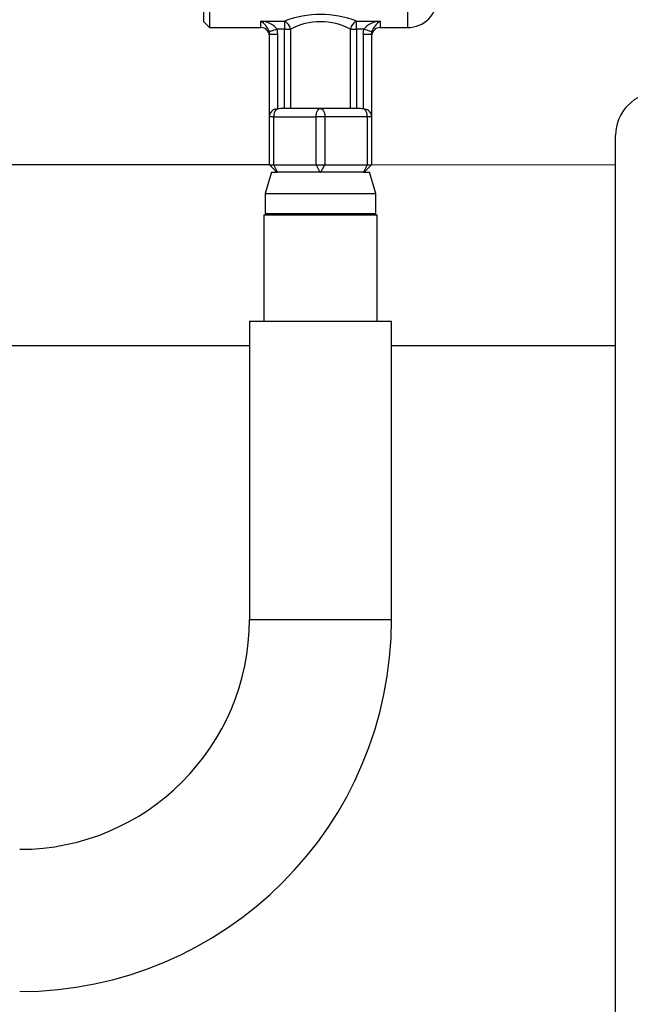
# Model space of a CAD drawing. Units: millimetres. Extents: x 0 to 11880, y 0 to 8400.
# Drawn here: x 10361 to 10504, y 6530 to 6761 of the extents above; entities that cross this region are included whole.
import ezdxf

# ---------------------------------------------------------------- set-up
doc = ezdxf.new("R2010")
doc.units = ezdxf.units.MM
doc.header["$LTSCALE"] = 20
doc.layers.add('AM_0', color=7, linetype='Continuous', lineweight=25)

msp = doc.modelspace()

# ---------------------------------------------------------------- linework, layer by layer
at = {"layer": 'AM_0'}
for p, q in [((10405.43, 6800.91), (10405.43, 6758.91)), ((10452.02, 6758.91), (10452.02, 6800.91)), ((10404.02, 6779.91), (10404.02, 6760.33)), ((10404.02, 6760.33), (10405.43, 6758.91)), ((10417.52, 6760.4), (10423.05, 6760.4)), ((10417.52, 6758.91), (10417.52, 6760.4)), ((10423.05, 6760.4), (10423.05, 6758.54)), ((10439.99, 6760.4), (10445.52, 6760.4)), ((10439.99, 6758.54), (10439.99, 6760.4)), ((10445.52, 6760.4), (10445.52, 6758.91)), ((10405.43, 6758.91), (10417.52, 6758.91)), ((10419.43, 6757.97), (10419.52, 6757.36)), ((10419.52, 6757.36), (10421.52, 6757.36)), ((10419.52, 6737.91), (10419.52, 6757.36)), ((10423.05, 6758.54), (10421.35, 6758.54)), ((10421.52, 6757.36), (10421.35, 6758.54)), ((10421.52, 6739.81), (10421.52, 6757.36)), ((10423.05, 6758.54), (10424.46, 6758.54)), ((10423.05, 6739.91), (10423.05, 6758.54)), ((10424.46, 6758.54), (10424.46, 6739.91)), ((10438.58, 6739.91), (10438.58, 6758.54)), ((10438.58, 6758.54), (10439.99, 6758.54)), ((10441.69, 6758.54), (10439.99, 6758.54)), ((10439.99, 6758.54), (10439.99, 6739.91)), ((10441.52, 6757.36), (10441.69, 6758.54)), ((10441.52, 6757.36), (10441.52, 6739.81)), ((10441.52, 6757.36), (10443.52, 6757.36)), ((10443.52, 6757.36), (10443.6, 6757.97)), ((10443.52, 6757.36), (10443.52, 6737.91)), ((10445.52, 6758.91), (10452.02, 6758.91)), ((10421.12, 6739.75), (10421.52, 6739.81)), ((10426.52, 6739.91), (10422.78, 6739.91)), ((10431.52, 6739.91), (10426.52, 6739.91)), ((10436.52, 6739.91), (10431.52, 6739.91)), ((10440.26, 6739.91), (10436.52, 6739.91)), ((10441.91, 6739.75), (10441.52, 6739.81)), ((10420.52, 6737.91), (10419.52, 6737.91)), ((10419.52, 6726.68), (10419.52, 6737.91)), ((10420.52, 6737.91), (10430.52, 6737.91)), ((10420.52, 6726.68), (10420.52, 6737.91)), ((10430.52, 6726.68), (10430.52, 6737.91)), ((10432.52, 6737.91), (10430.52, 6737.91)), ((10432.52, 6737.91), (10432.52, 6726.68)), ((10442.52, 6737.91), (10432.52, 6737.91)), ((10442.52, 6737.91), (10442.52, 6726.68)), ((10443.52, 6737.91), (10442.52, 6737.91)), ((10443.52, 6737.91), (10443.52, 6726.68)), ((10500.87, 6321.26), (10500.87, 6733.61)), ((10419.52, 6726.68), (10303.82, 6726.61)), ((10420.02, 6724.91), (10418.52, 6719.91)), ((10419.52, 6726.68), (10420.52, 6726.68)), ((10419.52, 6726.68), (10421.29, 6724.91)), ((10420.02, 6724.91), (10421.29, 6724.91)), ((10420.52, 6726.68), (10430.52, 6726.68)), ((10421.4, 6724.91), (10420.52, 6726.68)), ((10421.29, 6724.91), (10421.4, 6724.91)), ((10421.86, 6724.91), (10421.4, 6724.91)), ((10430.95, 6724.91), (10421.86, 6724.91)), ((10430.52, 6726.68), (10432.52, 6726.68)), ((10430.52, 6726.68), (10431.4, 6724.91)), ((10431.4, 6724.91), (10430.95, 6724.91)), ((10431.4, 6724.91), (10431.63, 6724.91)), ((10431.63, 6724.91), (10432.52, 6726.68)), ((10432.09, 6724.91), (10431.63, 6724.91)), ((10441.18, 6724.91), (10432.09, 6724.91)), ((10432.52, 6726.68), (10442.52, 6726.68)), ((10441.63, 6724.91), (10441.18, 6724.91)), ((10442.52, 6726.68), (10441.63, 6724.91)), ((10441.63, 6724.91), (10441.75, 6724.91)), ((10441.75, 6724.91), (10443.52, 6726.68)), ((10441.75, 6724.91), (10443.02, 6724.91)), ((10442.52, 6726.68), (10443.52, 6726.68)), ((10444.52, 6719.91), (10443.02, 6724.91)), ((10500.87, 6726.61), (10443.52, 6726.68)), ((10418.52, 6719.91), (10418.52, 6715.27)), ((10418.52, 6719.91), (10444.52, 6719.91)), ((10444.52, 6715.27), (10444.52, 6719.91)), ((10418.52, 6715.27), (10418.87, 6714.91)), ((10418.52, 6715.27), (10431.52, 6715.27)), ((10431.52, 6715.27), (10444.52, 6715.27)), ((10444.16, 6714.91), (10444.52, 6715.27)), ((10418.17, 6714.91), (10418.17, 6689.91)), ((10418.17, 6714.91), (10444.87, 6714.91)), ((10444.87, 6689.91), (10444.87, 6714.91)), ((10414.82, 6689.91), (10414.82, 6619.91)), ((10414.82, 6689.91), (10448.22, 6689.91)), ((10448.22, 6619.91), (10448.22, 6689.91)), ((10310.45, 6684.21), (10414.82, 6684.21)), ((10448.22, 6684.21), (10500.87, 6684.21)), ((10414.82, 6619.91), (10448.22, 6619.91))]:
    msp.add_line(p, q, dxfattribs=at)
at = {"layer": 'AM_0', "flags": 128}
for points in [[(10419.43, 6757.97), (10419.49, 6757.99), (10419.61, 6758.03), (10419.79, 6758.08), (10420.03, 6758.15), (10420.32, 6758.24), (10420.64, 6758.33), (10420.99, 6758.44), (10421.35, 6758.54)], [(10441.69, 6758.54), (10442.05, 6758.44), (10442.4, 6758.33), (10442.72, 6758.24), (10443, 6758.15), (10443.24, 6758.08), (10443.43, 6758.03), (10443.55, 6757.99), (10443.6, 6757.97)], [(10430.52, 6737.91), (10430.54, 6738.3), (10430.59, 6738.68), (10430.69, 6739.03), (10430.81, 6739.33), (10430.96, 6739.58), (10431.13, 6739.76), (10431.32, 6739.88), (10431.52, 6739.91)], [(10431.52, 6739.91), (10431.71, 6739.88), (10431.9, 6739.76), (10432.07, 6739.58), (10432.22, 6739.33), (10432.35, 6739.03), (10432.44, 6738.68), (10432.5, 6738.3), (10432.52, 6737.91)]]:
    msp.add_lwpolyline(points, dxfattribs=at)
at = {"layer": 'AM_0'}
for centre, radius, start, end in [((10452.02, 6765.91), 7, 270, 0.0007), ((10431.52, 6738.4), 23.58, 68.9439, 111.0561), ((10414.89, 6756.36), 4.82, 19.5592, 56.9889), ((10417.33, 6755.14), 5.27, 40.2813, 87.9287), ((10422.03, 6758.16), 2.46, 8.8569, 65.5853), ((10431.52, 6744.88), 15.38, 62.6809, 117.3191), ((10441, 6758.16), 2.46, 114.4147, 171.1431), ((10445.68, 6755.2), 5.21, 91.777, 140.0129), ((10448.17, 6756.34), 4.85, 123.1545, 160.2974), ((10417.52, 6756.91), 2, 0.0025, 89.9999), ((10445.52, 6756.91), 2, 90, 179.9975), ((10510.87, 6733.61), 10, 90, 180), ((10421.52, 6737.91), 2, 140.4501, 179.997), ((10421.25, 6738.04), 1.72, 94.3699, 137.9465), ((10423.05, 6738.1), 2.54, 139.4194, 184.1935), ((10439.99, 6738.1), 2.54, 355.8065, 40.5806), ((10441.72, 6737.91), 1.85, 43.6668, 84.0252), ((10441.52, 6737.91), 2, 0.001, 39.5512), ((10360.82, 6619.91), 54, 270, 359.9999), ((10360.82, 6619.91), 87.4, 270, 360)]:
    msp.add_arc(centre, radius, start, end, dxfattribs=at)
for centre, start_param, end_param in [((10422.78, 6737.91), 4.712389, 5.032406), ((10440.26, 6737.91), 4.392372, 4.712389)]:
    msp.add_ellipse(centre, major_axis=(-4, 0), ratio=0.5, start_param=start_param, end_param=end_param, dxfattribs=at)

doc.saveas('drawing.dxf')
